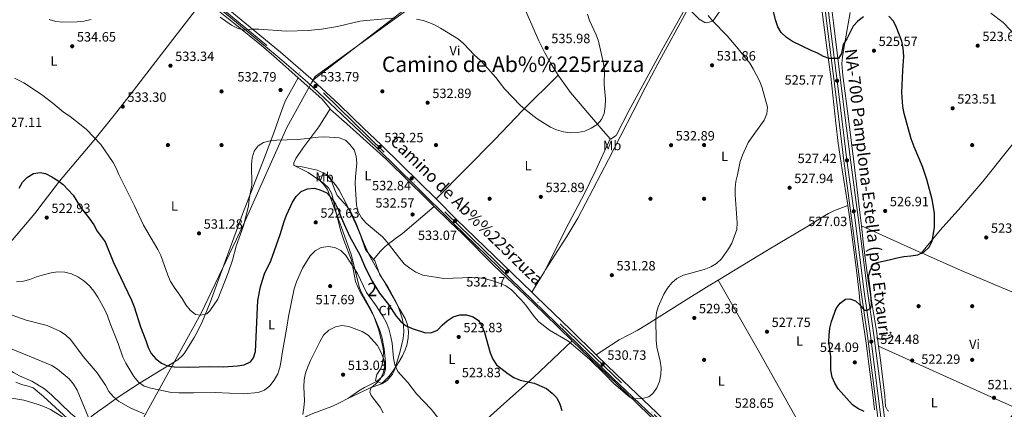
# Model space of a CAD drawing. Extents: x 580239 to 587117, y 729104 to 733815.
# Drawn here: x 581229 to 581964, y 729623 to 729913 of the extents above; entities that cross this region are included whole.
import ezdxf
from ezdxf.enums import TextEntityAlignment as Align

# ---------------------------------------------------------------- set-up
doc = ezdxf.new("R2010")
doc.units = 0
doc.header["$MEASUREMENT"] = 0
doc.linetypes.add('DGN Style 3', pattern=[110.760216, 79.11444, -31.645776])
doc.linetypes.add('DGN Style 4', pattern=[126.66221844, 63.291552, -31.645776, 0.07911444000000001, -31.645776])
for name, color, linetype in [('Nivel 1', 7, 'Continuous'), ('Nivel 17', 7, 'Continuous'), ('Nivel 21', 7, 'Continuous'), ('Nivel 23', 7, 'Continuous'), ('Nivel 35', 7, 'Continuous'), ('Nivel 36', 7, 'Continuous'), ('Nivel 37', 7, 'Continuous'), ('Nivel 4', 7, 'Continuous'), ('Nivel 41', 7, 'Continuous'), ('Nivel 44', 7, 'Continuous'), ('Nivel 45', 7, 'Continuous'), ('Nivel 48', 7, 'Continuous'), ('Nivel 5', 7, 'Continuous'), ('Nivel 54', 7, 'Continuous'), ('Nivel 57', 7, 'Continuous'), ('Nivel 7', 7, 'Continuous')]:
    doc.layers.add(name, color=color, linetype=linetype)
doc.styles.add('Style-arial', font='arial.shx', dxfattribs={"bigfont": 'arialbig.shx'})
doc.styles.add('Style-ariali', font='ariali.shx', dxfattribs={"bigfont": 'arialibig.shx'})
doc.styles.add('Style-arialn', font='arialn.shx', dxfattribs={"bigfont": 'arialnbig.shx'})
doc.styles.add('Style-times', font='times.shx', dxfattribs={"bigfont": 'timesbig.shx'})

# ---------------------------------------------------------------- blocks, each defined once
blk = doc.blocks.new('5PATER')
at = {"layer": 'Nivel 7', "linetype": 'Continuous', "lineweight": 0}
h = blk.add_hatch(color=53, dxfattribs=at)
edge = h.paths.add_edge_path()
edge.add_ellipse((1.001171767711639e-08, 1.001171767711639e-08), major_axis=(-1.095731442945027, -1.110710700472634), ratio=0.9994222409660316, start_angle=0, end_angle=360)
blk = doc.blocks.new('5PERFI')
at = {"layer": 'Nivel 17', "linetype": 'Continuous', "lineweight": 0}
h = blk.add_hatch(color=7, dxfattribs=at)
edge = h.paths.add_edge_path()
edge.add_arc((1.001171767711639e-08, 1.001171767711639e-08), 1.55999999938624, 315.0000000018422, 675.0000000018422)
blk = doc.blocks.new('5PATER_1')
at = {"layer": 'Nivel 7', "linetype": 'Continuous', "lineweight": 0}
h = blk.add_hatch(color=7, dxfattribs=at)
edge = h.paths.add_edge_path()
edge.add_ellipse((1.001171767711639e-08, 1.001171767711639e-08), major_axis=(-1.095731442372465, -1.110710699892244), ratio=0.9994222409660318, start_angle=0, end_angle=360)

msp = doc.modelspace()

# ---------------------------------------------------------------- linework, layer by layer
at = {"layer": 'Nivel 1', "color": 7, "linetype": 'Continuous', "lineweight": 0}
msp.add_polyline3d([(581114.76, 729313.736, 529.324), (581193.7450000001, 729426.254, 521.4300000000001), (581222.8589999999, 729464.0900000001, 514.934), (581263.46, 729516.193, 504.64), (581285.7280000001, 729559.2949999999, 502.069), (581287.837, 729561.5090000001, 502.31), (581302.202, 729583.3389999999, 506.947), (581316.274, 729606.9369999999, 512.505), (581364.71, 729694.77, 530.104), (581396.365, 729760.9610000001, 530.018), (581428.6510000001, 729833.004, 530.5), (581447.0719999999, 729866.4880000001, 533.982), (581449.7609999999, 729871.128, 534.073), (581565.935, 729955.3659999999, 537.458), (581579.6440000001, 729966.777, 537.155), (581596.6300000001, 730001.997, 536.433), (581610.304, 730032.0519999999, 535.847), (581625.8859999999, 730061.9070000001, 535.017), (581632.287, 730087.9569999999, 531.806), (581639.3759999999, 730111.6170000001, 527.361), (581646.399, 730143.8999999999, 522.0790000000001), (581654.1270000001, 730178.7390000001, 520.037)], dxfattribs=at)
at = {"layer": 'Nivel 21', "color": 7, "linetype": 'Continuous', "lineweight": 13, "extrusion": (0.613447715825262, 0.6217551463679059, 0.486931656306912), "elevation": 810748.3520008016, "flags": 128}
msp.add_lwpolyline([(98582.92633146537, -451371.5867016031), (98561.3246778252, -451371.513428116), (98483.26265325537, -451372.9983611288)], dxfattribs=at)
at = {"layer": 'Nivel 21', "color": 7, "linetype": 'Continuous', "lineweight": 13, "extrusion": (0.6733850283198283, 0.6889919913300648, 0.2680347729637632), "elevation": 894555.6010386032, "flags": 128}
msp.add_lwpolyline([(94093.33236192778, -248326.6973949156), (94088.64580605162, -248326.7774682092), (94052.91218271985, -248327.3918038681), (94026.42698314431, -248327.6845143683)], dxfattribs=at)
at = {"layer": 'Nivel 21', "color": 7, "linetype": 'DGN Style 3', "lineweight": 0, "extrusion": (-0.5333388624967544, 0.46560179844113, 0.7062326975148158), "elevation": 29692.44503463188, "flags": 128}
msp.add_lwpolyline([(-932322.5544774979, -28881.0372352351), (-932351.7427505096, -28882.84095905011), (-932377.921083692, -28883.69832816184)], dxfattribs=at)
at = {"layer": 'Nivel 21', "color": 7, "linetype": 'Continuous', "lineweight": 13}
for points in [[(581886.3800000001, 729527.1300000001, 524.468), (581881.821, 729561.2339999999, 525.227), (581877.3289999999, 729595.933, 525.303), (581866.706, 729678.453, 524.4350000000001), (581862.027, 729711.1229999999, 525.105), (581854.9269999999, 729766.1100000001, 526.982), (581849.1610000001, 729809.0090000001, 527.421), (581843.307, 729856.2050000001, 526.383), (581836.4950000001, 729911.209, 523.582), (581831.3219999999, 729953.0959999999, 522.135), (581828.842, 729965.625, 521.557), (581826.6799999999, 729970.861, 521.548), (581822.3289999999, 729979.446, 521.2570000000001), (581819.1799999999, 729984.1329999999, 520.988), (581799.49, 730005.5, 519.105), (581793.997, 730012.7679999999, 518.948), (581791.862, 730016.6030000001, 518.542), (581789.6910000001, 730021.9909999999, 518.106), (581788.3489999999, 730026.341, 517.9060000000001), (581787.4739999999, 730030.69, 517.693), (581786.7990000001, 730039.935, 517.222), (581786.976, 730047.743, 516.813)], [(581267.125, 730012.335, 537.718), (581285.5079999999, 729997.5249999999, 537.443), (581338.7420000001, 729953.997, 536.766), (581379.631, 729920.685, 535.73), (581421.4610000001, 729886.217, 535.027), (581444.145, 729866.7760000001, 534.099), (581465.267, 729847.0900000001, 532.673), (581483.388, 729829.9199999999, 532.181), (581496.598, 729817.2039999999, 532.253), (581525.1470000001, 729789.236, 532.956), (581552.72, 729761.939, 533.07), (581637.8459999999, 729679.496, 531.104), (581671.9299999999, 729646.3829999999, 530.599), (581702.0689999999, 729617.764, 529.378), (581716.986, 729602.923, 528.5260000000001), (581729.564, 729590.4110000001, 527.809), (581743.8929999999, 729576.288, 527.339), (581758.0320000001, 729562.354, 526.876), (581771.217, 729548.9890000001, 525.982), (581771.7579999999, 729548.2679999999, 525.9350000000001), (581775.547, 729543.2350000001, 525.612), (581792.773, 729514.7150000001, 524.174), (581817.3559999999, 729471.754, 522.363)], [(581334.6939999999, 729962.267, 536.848), (581341.1710000001, 729956.9720000001, 536.766), (581382.065, 729923.656, 535.73), (581423.932, 729889.1570000001, 535.027), (581446.7050000001, 729869.6400000001, 534.099), (581448.054, 729868.382, 534.008)], [(581826.4780000001, 729952.3189999999, 522.135), (581831.6300000001, 729910.608, 523.582), (581838.442, 729855.602, 526.383), (581844.2990000001, 729808.381, 527.421), (581850.0660000001, 729765.47, 526.982), (581857.169, 729710.462, 525.105), (581861.848, 729677.7930000001, 524.4350000000001), (581872.467, 729595.3060000001, 525.303), (581876.96, 729560.595, 525.227), (581882.6499999999, 729518.0390000001, 524.28)], [(581448.054, 729868.382, 534.008), (581467.8970000001, 729849.889, 532.673), (581486.041, 729832.6980000001, 532.181), (581499.274, 729819.959, 532.253), (581527.842, 729791.9720000001, 532.956), (581540.0549999999, 729779.8800000001, 533.006)], [(581659.5160000001, 729663.797, 530.822), (581660.0560000001, 729663.273, 530.814), (581674.591, 729649.1529999999, 530.599), (581704.746, 729620.5179999999, 529.378), (581732.2660000001, 729593.1400000001, 527.809), (581760.747, 729565.071, 526.876), (581762.1200000001, 729563.679, 526.784)]]:
    msp.add_polyline3d(points, dxfattribs=at)
at = {"layer": 'Nivel 23', "color": 7, "linetype": 'DGN Style 4', "lineweight": 0}
for points in [[(581213.943, 730058.3400000001, 538.764), (581294.9040000001, 729992.6259999999, 537.34), (581365.014, 729934.591, 536.125), (581456, 729858.9450000001, 533.407), (581547.9450000001, 729768.962, 533.045), (581632.656, 729686.8030000001, 531.25), (581702.77, 729619.361, 529.396), (581764.53, 729558.0660000001, 526.513), (581774.787, 729547.1370000001, 525.792), (581808.185, 729492.507, 523.187), (581828.9310000001, 729455.815, 521.3820000000001), (581850.777, 729420.629, 519.76), (581869.4140000001, 729389.0700000001, 518.811), (581888.746, 729349.9199999999, 518.326), (581899.585, 729328.932, 517.8770000000001), (581904.737, 729323.578, 517.99), (581910.0630000001, 729319.9040000001, 518.121)], [(581828.7490000001, 729952.683, 522.135), (581833.9110000001, 729910.8900000001, 523.582), (581840.723, 729855.8840000001, 526.383), (581846.5789999999, 729808.675, 527.421), (581852.345, 729765.77, 526.982), (581859.4469999999, 729710.7720000001, 525.105), (581864.1259999999, 729678.102, 524.4350000000001), (581874.747, 729595.6000000001, 525.303), (581879.2390000001, 729560.8940000001, 525.227), (581888.692, 729490.199, 523.655), (581892.048, 729461.1969999999, 522.714), (581901.0449999999, 729392.5630000001, 520.0310000000001), (581906.3489999999, 729348.5360000001, 518.5070000000001), (581910.0630000001, 729319.9040000001, 518.121)]]:
    msp.add_polyline3d(points, dxfattribs=at)
at = {"layer": 'Nivel 35', "color": 92, "linetype": 'DGN Style 3', "lineweight": 0}
msp.add_polyline3d([(581476.2930000001, 729770.6740000001, 534.597), (581480.449, 729761.6100000001, 534.773), (581485.8910000001, 729747.574, 534.69), (581489.9639999999, 729738.4369999999, 534.524), (581512.855, 729697.9809999999, 533.55), (581516.926, 729690.7050000001, 533.183), (581518.774, 729686.0970000001, 532.59), (581519.538, 729681.1410000001, 531.521), (581519.3430000001, 729676.0490000001, 530.256), (581518.3119999999, 729671.033, 529.074), (581517.1059999999, 729667.548, 528.427), (581515.0249999999, 729663.051, 527.944), (581512.5970000001, 729658.7690000001, 527.688), (581507.9450000001, 729651.855, 526.884), (581504.783, 729647.7069999999, 525.76), (581501.452, 729644.1410000001, 524.427), (581499.307, 729642.4639999999, 523.671), (581494.898, 729644.6359999999, 522.9), (581495.764, 729649.0090000001, 523.552), (581498.909, 729653.5419999999, 524.523), (581499.9110000001, 729656.2309999999, 524.956), (581500.5660000001, 729661.202, 525.574), (581500.808, 729666.175, 526.149), (581500.5800000001, 729668.4299999999, 526.37), (581499.6529999999, 729673.288, 526.766), (581497.1240000001, 729682.925, 527.431), (581493.6880000001, 729692.4839999999, 528.17), (581491.5360000001, 729697.031, 528.629), (581484.381, 729710.1159999999, 530.1320000000001), (581482.9909999999, 729713.632, 530.4830000000001), (581481.571, 729718.408, 530.893), (581476.8470000001, 729737.811, 532.14), (581469.2479999999, 729759.2679999999, 532.727), (581464.878, 729771.375, 532.412), (581459.1300000001, 729786.8400000001, 530.612), (581455.8049999999, 729791.094, 530.3770000000001), (581452.2050000001, 729794.7479999999, 530.316), (581451.683, 729795.952, 530.355), (581456.2150000001, 729797.75, 530.585), (581460.6969999999, 729796.328, 530.869), (581462.6100000001, 729792.0050000001, 531.303), (581464.2039999999, 729787.0530000001, 531.788), (581466.283, 729782.433, 532.309), (581473.584, 729774.4380000001, 534.115), (581476.2930000001, 729770.6740000001, 534.597)], dxfattribs=at)
at = {"layer": 'Nivel 36', "color": 92, "linetype": 'Continuous', "lineweight": 0, "extrusion": (0.06538001769061541, 0.07587960045855452, 0.9949712254738953), "elevation": 93939.351329405, "flags": 128}
msp.add_lwpolyline([(35548.76114565076, -927911.2971777814), (35504.15313703218, -927924.5158728785), (35501.69899005746, -927925.2746499383)], dxfattribs=at)
at = {"layer": 'Nivel 36', "color": 92, "linetype": 'Continuous', "lineweight": 0, "extrusion": (-0.08675869225477258, 0.05122854244480113, 0.9949113356260562), "elevation": -12548.82670671015, "flags": 128}
msp.add_lwpolyline([(-924087.0848839299, 129192.6950792485), (-924085.917640042, 129192.6454535876), (-924067.7763247951, 129192.4866514736)], dxfattribs=at)
at = {"layer": 'Nivel 36', "color": 92, "linetype": 'Continuous', "lineweight": 0, "extrusion": (0.6705516732113485, 0.3654928221318953, 0.645581482481897), "elevation": 657142.8913657588, "flags": 128}
msp.add_lwpolyline([(362304.6019534618, -554817.926208335), (362244.627904313, -554819.7083418064), (362162.6574684295, -554821.5219015845)], dxfattribs=at)
at = {"layer": 'Nivel 36', "color": 92, "linetype": 'Continuous', "lineweight": 0, "extrusion": (-0.226334714020386, -0.5428174223809045, 0.8087779937591407), "elevation": -527352.1567227623, "flags": 128}
msp.add_lwpolyline([(256355.8249937741, 726103.2232659531), (256330.8308794913, 726103.7792805391), (256241.9946673444, 726107.0660578934)], dxfattribs=at)
at = {"layer": 'Nivel 36', "color": 92, "linetype": 'Continuous', "lineweight": 0}
for points in [[(581799.0419999999, 729990.467, 522.096), (581804.2080000001, 729987.9580000001, 522.681), (581807.8740000001, 729984.773, 522.8770000000001), (581819.4369999999, 729968.2390000001, 522.485), (581821.1140000001, 729963.2320000001, 522.485), (581822.6699999999, 729954.767, 522.485), (581824.1259999999, 729949.979, 522.653), (581831.4639999999, 729892.5009999999, 524.5360000000001), (581834.6599999999, 729871.1769999999, 525.48), (581838.2069999999, 729836.4070000001, 527.782), (581839.9909999999, 729821.534, 528.172), (581843.0449999999, 729801.655, 527.822), (581847.1510000001, 729775.1340000001, 526.932), (581847.1740000001, 729774.9839999999, 526.927)], [(581902.105, 729739.6470000001, 524.868), (581916.227, 729756.51, 524.186), (581931.5490000001, 729773.842, 523.885), (581947.837, 729792.808, 523.943), (581984.2779999999, 729838.432, 523.089), (581996.848, 729853.3260000001, 521.288), (582016.175, 729877.148, 516.912), (582042.75, 729909.902, 512.15), (582073.2069999999, 729946.145, 508.804), (582098.787, 729979.868, 507.131), (582101.203, 729982.8459999999, 507.517), (582104.1030000001, 729986.321, 507.388)], [(581728.0279999999, 729921.807, 530.001), (581730.8999999999, 729919.219, 530.07), (581736.2239999999, 729913.9439999999, 530.855), (581740.615, 729911.412, 530.622), (581741.842, 729911.038, 530.462), (581746.496, 729912.4099999999, 529.678), (581755.1170000001, 729924.854, 528.1320000000001), (581768.4739999999, 729945.6240000001, 525.921), (581788.5560000001, 729975.085, 523.408)], [(581448.054, 729868.382, 534.008), (581510.601, 729916.2820000001, 535.6850000000001), (581543.878, 729943.047, 536.753), (581552.091, 729949.2779999999, 537.364), (581568.324, 729959.378, 537.538), (581574.0390000001, 729963.5430000001, 537.146), (581584.875, 729967.3319999999, 537.146), (581589.4550000001, 729965.756, 537.146), (581592.774, 729961.0730000001, 537.146), (581594.213, 729956.2660000001, 537.146), (581595.6429999999, 729946.6869999999, 537.146), (581596.429, 729944.453, 537.146), (581616.757, 729897.6669999999, 536.4540000000001), (581621.2490000001, 729888.7039999999, 536.23), (581626.1780000001, 729879.963, 535.99), (581631.129, 729872.104, 535.759)], [(581170.0860000001, 729690.3330000001, 511.527), (581181.4720000001, 729702.5660000001, 513.25), (581192.192, 729713.3389999999, 516.925), (581195.3910000001, 729717.06, 518.114), (581204.145, 729728.656, 521.771), (581210.0390000001, 729735.233, 522.991), (581213.5590000001, 729738.784, 523.229), (581224.074, 729749.5179999999, 523.218), (581231.101, 729757.5419999999, 523.258), (581240.689, 729769.0930000001, 523.345), (581246.967, 729777.283, 523.665), (581259.0419999999, 729793.176, 525.023), (581284.669, 729823.5120000001, 529.814), (581300.862, 729843.567, 532.344), (581310.1510000001, 729855.297, 533.4), (581319.3389999999, 729867.1429999999, 533.83), (581337.665, 729890.8940000001, 533.6560000000001), (581366.4310000001, 729928.388, 535.254)], [(581437.1510000001, 729870.146, 533.4350000000001), (581430.2420000001, 729876.358, 533.553), (581418.952, 729886.3400000001, 534.291), (581409.861, 729894.1810000001, 534.366), (581390.2509999999, 729910.085, 534.52), (581375.277, 729921.9750000001, 535.098), (581366.4310000001, 729928.388, 535.254)], [(581728.0279999999, 729921.807, 530.001), (581705.396, 729880.483, 533.376), (581696.1359999999, 729862.7679999999, 534.076), (581687.044, 729844.939, 534.212), (581668.7010000001, 729809.345, 533.645), (581645.8090000001, 729765.6529999999, 532.354), (581637.6869999999, 729751.8729999999, 531.9), (581621.479, 729726.8929999999, 531.753)], [(581669.8640000001, 729824.754, 534.784), (581670.139, 729824.443, 534.792), (581674.3219999999, 729827.1329999999, 534.4350000000001), (581674.712, 729827.774, 534.399), (581683.872, 729845.5449999999, 533.712), (581692.753, 729861.865, 532.643), (581709.561, 729892.5730000001, 532.388), (581726.5930000001, 729923.102, 529.967)], [(581849.023, 729918.729, 524.153), (581844.612, 729893.4890000001, 524.374), (581843.2949999999, 729885.808, 524.684), (581842.8300000001, 729880.8330000001, 524.937), (581843.3870000001, 729871.825, 525.39), (581847.675, 729839.6140000001, 526.162), (581852.044, 729805.442, 527.447), (581856.557, 729767.842, 526.419), (581857.3740000001, 729759.831, 526.268)], [(581437.1510000001, 729870.146, 533.4350000000001), (581427.584, 729852.645, 532.169), (581423.8829999999, 729843.4070000001, 531.202), (581419.1059999999, 729829.1799999999, 529.971), (581412.031, 729810.6799999999, 529.802), (581395.743, 729768.4280000001, 530.173), (581371.631, 729702.679, 530.696), (581365.898, 729688.8200000001, 530.303), (581362.098, 729681.017, 529.707), (581359.571, 729676.727, 529.216), (581352.3, 729665.023, 527.748), (581351.0549999999, 729663.3800000001, 527.522), (581347.396, 729660.01, 526.8290000000001), (581335.94, 729652.9990000001, 524.143), (581319.298, 729642.895, 519.566), (581302.9539999999, 729632.121, 515.6800000000001), (581291.348, 729624.0830000001, 512.997), (581287.3570000001, 729621.284, 511.768), (581283.592, 729618.1780000001, 510.732), (581277.3659999999, 729611.973, 509.891)], [(581461.038, 729846.946, 531.908), (581455.155, 729854.145, 532.335), (581441.3970000001, 729866.331, 533.363), (581437.1510000001, 729870.146, 533.4350000000001)], [(581540.0549999999, 729779.8800000001, 533.006), (581583.834, 729824.22, 533.295), (581604.6359999999, 729845.788, 534.861), (581631.129, 729872.104, 535.759)], [(581631.129, 729872.104, 535.759), (581631.53, 729871.469, 535.741), (581640.3189999999, 729859.2550000001, 535.367), (581663.1340000001, 729832.396, 534.596), (581669.8640000001, 729824.754, 534.784)], [(581434.2479999999, 729804.794, 528.427), (581433.8659999999, 729804.9199999999, 528.403), (581434.03, 729806.8900000001, 528.403), (581435.3670000001, 729810.135, 529.046), (581440.6939999999, 729817.719, 529.367), (581452.672, 729833.696, 530.671), (581461.038, 729846.946, 531.908)], [(581538.672, 729774.378, 533.004), (581531.051, 729781.939, 533.107), (581520.311, 729792.4099999999, 532.8530000000001), (581503.1140000001, 729809.1869999999, 531.6800000000001), (581480.6140000001, 729829.283, 530.417), (581473.5889999999, 729835.774, 530.792), (581461.361, 729846.5519999999, 531.885), (581461.038, 729846.946, 531.908)], [(581669.8640000001, 729824.754, 534.784), (581659.3430000001, 729801.4070000001, 533.451), (581650.7579999999, 729783.9110000001, 533.607), (581639.142, 729761.81, 532.285), (581621.479, 729726.8929999999, 531.753)], [(581434.2479999999, 729804.794, 528.427), (581444.5260000001, 729799.578, 526.755), (581448.7309999999, 729796.939, 526.264), (581456.108, 729791.567, 525.824), (581459.723, 729788.1880000001, 525.599), (581462.2110000001, 729783.807, 525.348), (581465.358, 729770.756, 524.699), (581468.747, 729756.7250000001, 522.985), (581471.166, 729749.159, 522.192), (581476.943, 729734.186, 520.2), (581480.057, 729718.3659999999, 518.593), (581483.3330000001, 729710.405, 517.822), (581491.0020000001, 729697.5220000001, 517.534), (581494.264, 729691.0490000001, 517.087), (581498.165, 729681.8400000001, 516.24), (581499.669, 729677.0889999999, 515.841), (581501.3400000001, 729668.149, 515.313), (581502.2069999999, 729657.9450000001, 515.058), (581502.4110000001, 729653.0460000001, 515.058), (581501.115, 729648.8200000001, 514.609), (581497.6229999999, 729645.24, 513.984), (581495.675, 729643.9310000001, 513.7090000000001), (581486.7050000001, 729639.4240000001, 512.996), (581482.3470000001, 729637.031, 512.952), (581474.692, 729631.3300000001, 513.279)], [(581493.3729999999, 729734.872, 527.293), (581487.841, 729741.5, 527.994), (581487.2590000001, 729742.611, 528.082), (581483.979, 729752.048, 528.677), (581480.256, 729761.212, 528.789), (581473.55, 729775.5700000001, 528.789), (581467.726, 729786.507, 528.775), (581465.1399999999, 729790.5190000001, 528.724), (581461.811, 729794.2390000001, 528.5600000000001), (581457.696, 729798.2479999999, 528.277), (581455.933, 729799.46, 528.21), (581451.2590000001, 729801.29, 528.319), (581440.0519999999, 729803.7050000001, 528.8530000000001), (581435.8570000001, 729804.267, 528.532), (581434.2479999999, 729804.794, 528.427)], [(581493.3729999999, 729734.872, 527.293), (581498.5160000001, 729740.9750000001, 528.706), (581501.9720000001, 729744.4369999999, 529.665), (581509.8910000001, 729750.3530000001, 531.533), (581514.8970000001, 729754.173, 532.113), (581538.672, 729774.378, 533.004)], [(581641.6950000001, 729674.075, 530.12), (581621.087, 729693.96, 530.278), (581606.7139999999, 729707.8659999999, 530.067), (581583.01, 729730.5630000001, 531.784), (581559.9380000001, 729753.6810000001, 532.952), (581550.2420000001, 729762.902, 532.849), (581538.672, 729774.378, 533.004)], [(581847.1740000001, 729774.9839999999, 526.926), (581837.318, 729771.2350000001, 527.122), (581832.79, 729769.155, 527.076), (581828.48, 729766.6229999999, 526.856), (581817.967, 729759.828, 526.533), (581787.4210000001, 729741.842, 528.287), (581750.5320000001, 729719.3800000001, 529.605)], [(581847.1740000001, 729774.9839999999, 526.927), (581848.483, 729766.534, 526.644), (581853.658, 729726.8900000001, 525.304), (581855.649, 729709.9750000001, 524.838), (581856.0819999999, 729704.3, 524.838), (581860.949, 729672.3090000001, 524.446), (581861.578, 729666.6429999999, 523.465), (581862.8500000001, 729656.747, 523.494), (581866.135, 729631.9550000001, 524.448), (581867.196, 729622.78, 524.383)], [(581857.3740000001, 729759.831, 526.268), (581858.5860000001, 729747.9480000001, 526.045), (581859.804, 729737.642, 525.5600000000001), (581862.648, 729717.487, 524.443), (581868.5109999999, 729681.6510000001, 523.016), (581870.095, 729670.2320000001, 522.961)], [(581902.105, 729739.6470000001, 524.868), (581931.8019999999, 729726.6429999999, 523.918), (581985.5460000001, 729703.8970000001, 523.047), (582004.797, 729696.048, 522.211), (582026.5320000001, 729686.994, 522.403)], [(581474.692, 729631.3300000001, 513.279), (581476.8470000001, 729632.4099999999, 513.44), (581490.834, 729639.209, 514.971), (581499.55, 729642.0260000001, 515.9350000000001), (581503.6370000001, 729644.5260000001, 517.367), (581507.5160000001, 729649.315, 518.956), (581508.94, 729652.233, 519.727), (581513.1329999999, 729665.4539999999, 522.472), (581515.5630000001, 729675.8200000001, 524.097), (581516.057, 729680.754, 524.744), (581515.7620000001, 729685.77, 525.287), (581514.685, 729690.997, 525.7040000000001), (581511.416, 729700.4510000001, 526.068), (581508.9180000001, 729705.7250000001, 526.282), (581504.014, 729714.415, 526.961), (581498.122, 729723.4269999999, 526.924), (581494.25, 729733.8230000001, 527.182), (581493.3729999999, 729734.872, 527.293)], [(581750.5320000001, 729719.3800000001, 529.605), (581741.855, 729714.0959999999, 529.916), (581726.736, 729704.788, 530.051), (581697.122, 729686.1410000001, 529.226), (581689.9709999999, 729681.898, 529.46), (581676.72, 729674.889, 530.294), (581659.5160000001, 729663.797, 530.822)], [(581170.0860000001, 729690.3330000001, 511.527), (581175.065, 729686.804, 511.326), (581207.6140000001, 729662.0490000001, 509.777), (581219.943, 729653.551, 508.802), (581224.825, 729650.459, 508.543), (581229.2550000001, 729648.1680000001, 508.454), (581238.4450000001, 729644.176, 508.58), (581247.848, 729638.45, 508.93), (581253.436, 729633.6969999999, 509.106), (581267.3060000001, 729620.331, 509.507), (581276.706, 729612.625, 509.893), (581277.3659999999, 729611.973, 509.891)], [(581641.6950000001, 729674.075, 530.12), (581612.6570000001, 729646.788, 526.111), (581590.6429999999, 729627.2860000001, 523.95), (581568.3899999999, 729607.2550000001, 522.1560000000001), (581545.2050000001, 729587.112, 517.6510000000001), (581526.2550000001, 729571.2620000001, 513.921), (581513.4780000001, 729559.382, 511.558), (581507.003, 729553.311, 511.031), (581497.4199999999, 729544.3859999999, 511.224), (581493.2720000001, 729541.631, 511.468), (581491.7039999999, 729540.2209999999, 511.481)], [(581716.196, 729602.2609999999, 528.6), (581682.185, 729635.162, 530.085), (581668.896, 729647.858, 530.343), (581654.4909999999, 729661.729, 530.023), (581641.6950000001, 729674.075, 530.12)], [(581870.095, 729670.2320000001, 522.961), (581871.26, 729661.841, 522.922), (581874.933, 729633.158, 523.27), (581875.2590000001, 729625.3189999999, 523.398), (581876.862, 729622.196, 523.398), (581877.798, 729621.6429999999, 523.4)], [(581226.6510000001, 729643.342, 506.09), (581230.7590000001, 729641.6540000001, 505.989), (581235.682, 729640.5109999999, 505.805), (581239.4550000001, 729639.0719999999, 505.668), (581247.142, 729632.675, 505.563), (581265.186, 729616.3430000001, 505.025), (581282.422, 729598.2409999999, 505.476), (581292.3570000001, 729588.521, 505.346), (581296.206, 729585.3289999999, 505.26), (581304.3189999999, 729579.521, 505.085), (581314.5430000001, 729572.798, 504.882), (581318.906, 729570.3640000001, 504.815), (581322.875, 729568.6910000001, 504.768), (581327.771, 729567.69, 504.848), (581335.47, 729566.763, 505.089), (581340.3319999999, 729565.6070000001, 505.1), (581344.9110000001, 729563.966, 504.961), (581351.463, 729559.8230000001, 504.447), (581355.2390000001, 729556.5, 504.165), (581358.057, 729554.699, 503.997), (581362.915, 729553.5020000001, 503.835), (581372.236, 729551.9990000001, 503.907)], [(581422.76, 729553.432, 508.223), (581424.5819999999, 729572.176, 510.756), (581425.78, 729586.929, 512.207), (581426.7890000001, 729591.756, 512.85), (581429.658, 729599.851, 514.0070000000001), (581431.5009999999, 729604.463, 514.395), (581433.25, 729607.8530000001, 514.392), (581436.162, 729612.05, 514.144), (581439.7350000001, 729615.5959999999, 513.863), (581443.6200000001, 729618.1000000001, 513.621), (581448.2339999999, 729620.125, 513.366), (581462.274, 729625.2849999999, 512.741), (581467.915, 729627.935, 512.7760000000001), (581474.692, 729631.3300000001, 513.279)]]:
    msp.add_polyline3d(points, dxfattribs=at)
at = {"layer": 'Nivel 4', "color": 30, "linetype": 'Continuous', "lineweight": 30, "elevation": 525, "flags": 128}
for points in [[(581858.899, 729915.5719999999), (581854.642, 729912.327), (581851.1810000001, 729908.699), (581846.4450000001, 729899.1270000001), (581843.8300000001, 729894.855), (581842.6300000001, 729888.2450000001), (581840.226, 729884.6140000001), (581833.1980000001, 729884.4739999999), (581828.9680000001, 729886.0419999999), (581824.6130000001, 729888.4990000001), (581819.929, 729890.378), (581806.0320000001, 729897.1259999999), (581801.4539999999, 729900.1229999999), (581797.6070000001, 729903.915), (581794.9709999999, 729908.1699999999), (581793.3189999999, 729913.308), (581785.743, 729944.5490000001)], [(581859.5249999999, 729621.496), (581854.7930000001, 729623.7490000001), (581850.6810000001, 729626.601), (581840.0120000001, 729638.2820000001), (581837.54, 729642.628), (581835.558, 729647.2209999999), (581834.53, 729652.219), (581834.4410000001, 729662.5249999999), (581833.065, 729673.4569999999), (581833.2339999999, 729678.4539999999), (581833.909, 729683.531), (581834.9610000001, 729688.5549999999), (581838.541, 729698.2139999999), (581841.4169999999, 729702.3030000001), (581845.4140000001, 729705.3260000001), (581848.6680000001, 729705.5660000001), (581852.869, 729704.0290000001), (581856.236, 729700.9809999999), (581859.328, 729696.973), (581861.5700000001, 729696.909), (581864.294, 729698.577), (581864.8, 729700.969), (581864.5390000001, 729705.9639999999), (581864.173, 729710.9550000001), (581862.7069999999, 729722.065), (581863.838, 729726.5390000001), (581866.1030000001, 729730.987), (581869.0149999999, 729732.551), (581879.0970000001, 729734.658), (581884.044, 729736.0760000001), (581888.952, 729737.0290000001), (581894.3160000001, 729737.4269999999), (581899.497, 729738.301), (581904.2509999999, 729740.5549999999), (581907.9890000001, 729743.865), (581910.064, 729748.3589999999), (581911.7990000001, 729758.575), (581911.9720000001, 729763.5719999999), (581911.774, 729769.271), (581910.175, 729779.5179999999), (581906.2990000001, 729794.416), (581902.844, 729803.9639999999), (581896.7380000001, 729818.6159999999), (581894.5530000001, 729824.6200000001), (581889.3859999999, 729843.638), (581888.3319999999, 729848.706), (581887.554, 729859.263), (581888.1880000001, 729875.709), (581888.952, 729885.9099999999), (581888.524, 729892.135), (581887.561, 729897.5220000001), (581883.4990000001, 729907.7339999999), (581881.3030000001, 729912.385), (581877.881, 729916.0889999999)], [(581229.068, 729787.94), (581231.567, 729792.4439999999), (581235.2320000001, 729796.1810000001), (581239.811, 729798.848), (581244.7280000001, 729799.712), (581248.774, 729798.7209999999), (581253.298, 729796.381), (581257.9950000001, 729793.6780000001), (581261.943, 729790.605), (581269.3119999999, 729782.6100000001), (581274.8160000001, 729773.6950000001), (581281.855, 729764.8740000001), (581284.6640000001, 729760.696), (581287.3119999999, 729755.959), (581293.2520000001, 729747.8090000001), (581299.3770000001, 729732.6440000001), (581312.753, 729704.4029999999), (581314.781, 729699.3770000001), (581319.625, 729684.6540000001), (581323.622, 729674.3729999999), (581325.2080000001, 729669.1950000001), (581327.415, 729664.709), (581330.882, 729660.764), (581335.227, 729657.6510000001), (581339.7749999999, 729655.5719999999), (581344.99, 729654.8500000001), (581355.365, 729654.648), (581371.1980000001, 729654.9880000001), (581381.558, 729654.841), (581391.933, 729655.6159999999), (581396.871, 729656.3900000001), (581401.666, 729658.5249999999), (581403.784, 729661.432), (581405.342, 729666.185), (581407.1869999999, 729704.31), (581409.1170000001, 729714.355), (581410.4550000001, 729719.4639999999), (581412.1170000001, 729724.179), (581416.838, 729733.827), (581423.852, 729753.274), (581426.683, 729763.1140000001), (581428.3770000001, 729767.817), (581432.9569999999, 729777.551), (581435.7590000001, 729781.7509999999), (581439.4539999999, 729785.4099999999), (581444.2390000001, 729787.533), (581449.253, 729787.979), (581454.1340000001, 729786.5490000001), (581458.6070000001, 729784.3260000001), (581462.3770000001, 729780.3319999999), (581464.9920000001, 729776.0700000001), (581467.2239999999, 729771.494), (581469.2150000001, 729766.1000000001), (581475.4480000001, 729752.2339999999), (581483.1669999999, 729738.2650000001), (581487.4469999999, 729728.2080000001), (581492.304, 729718.504), (581497.844, 729709.635), (581504.486, 729701.227), (581510.217, 729692.666), (581513.513, 729688.825), (581517.2609999999, 729685.5150000001), (581522.146, 729683.433)], [(581522.146, 729683.433), (581532.0819999999, 729680.1140000001), (581536.845, 729680.26), (581541.138, 729682.2039999999), (581544.5220000001, 729685.7180000001), (581548.27, 729689.0260000001), (581552.9299999999, 729691.97), (581557.737, 729693.567), (581562.7379999999, 729693.592), (581567.6529999999, 729692.084), (581571.75, 729689.217), (581574.075, 729685.29), (581576.067, 729680.4990000001), (581580.4469999999, 729665.189), (581582.4110000001, 729660.423), (581585.2239999999, 729656.284), (581593.8470000001, 729649.6499999999), (581598.1259999999, 729646.851), (581602.756, 729644.96), (581613.267, 729642.6599999999), (581622.5249999999, 729638.6200000001), (581626.6699999999, 729635.2620000001), (581630.1359999999, 729631.659), (581632.284, 729627.084), (581633.919, 729622.193)]]:
    msp.add_lwpolyline(points, dxfattribs=at)
at = {"layer": 'Nivel 5', "color": 30, "linetype": 'Continuous', "lineweight": 0, "flags": 128}
for points, elevation in [([(581251.53, 729913.541), (581256.321, 729912.111), (581261.692, 729911.527), (581272.216, 729911.8330000001), (581277.26, 729912.3119999999), (581282.75, 729913.591)], 535), ([(581379.111, 729915.304), (581387.3470000001, 729909.469), (581392.3030000001, 729906.9610000001), (581397.1669999999, 729905.7450000001), (581402.595, 729906.271), (581407.8729999999, 729906.3840000001), (581428.4850000001, 729904.912), (581444.6000000001, 729905.453), (581454.689, 729906.426), (581466.48, 729908.341), (581483.179, 729912.2650000001), (581488.1570000001, 729912.9340000001), (581510.479, 729914.743)], 535), ([(581525.4879999999, 729913.8459999999), (581530.4240000001, 729912.7479999999), (581535.29, 729911.148), (581538.8829999999, 729909.5819999999), (581543.3530000001, 729907.1869999999), (581556.7139999999, 729898.996), (581560.463, 729895.686), (581568.4340000001, 729887.2479999999), (581573.192, 729882.952), (581576.6370000001, 729879.328), (581584.5900000001, 729870.254), (581591.0290000001, 729861.987), (581603.1059999999, 729849.5519999999), (581607.4809999999, 729845.717), (581615.5419999999, 729839.5800000001), (581625.3829999999, 729833.4210000001), (581629.983, 729831.4650000001), (581635.2139999999, 729829.879), (581640.1669999999, 729829.1880000001), (581645.442, 729829.382), (581650.932, 729830.4680000001), (581655.8530000001, 729832.5179999999), (581660.146, 729835.398), (581663.548, 729839.0959999999), (581665.565, 729843.672), (581666.317, 729848.74), (581666.548, 729854.2239999999), (581665.5660000001, 729865.0619999999), (581665.588, 729875.604), (581664.9650000001, 729880.767), (581661.2420000001, 729897.558), (581659.558, 729902.2660000001), (581654.5430000001, 729912.8900000001), (581653.095, 729917.676)], 535), ([(581742.98, 729916.6780000001), (581746.283, 729912.652), (581757.111, 729901.3), (581764.2919999999, 729893.227), (581774.0279999999, 729881.038), (581776.6300000001, 729876.7679999999), (581781.605, 729867.354), (581783.409, 729862.6910000001), (581787.416, 729848.1980000001), (581786.7760000001, 729843.229), (581784.81, 729838.5619999999), (581772.986, 729821.997), (581768.676, 729812.628), (581766.835, 729807.8090000001), (581764.997, 729797.7579999999), (581763.723, 729792.8470000001), (581763.104, 729787.8829999999), (581763.182, 729782.8840000001), (581764.5819999999, 729762.004), (581764.3929999999, 729757.0079999999), (581760.7450000001, 729746.959), (581758.247, 729742.629), (581752.966, 729735.3219999999), (581749.3160000001, 729731.7820000001), (581744.9510000001, 729729.2150000001), (581740.146, 729727.325), (581724.6810000001, 729723.1499999999), (581719.753, 729720.692)], 530), ([(581974.1799999999, 729899.8559999999), (581963.1939999999, 729911.2919999999), (581953.9709999999, 729918.415)], 520), ([(581719.753, 729720.692), (581715.956, 729717.4439999999), (581712.777, 729713.4380000001), (581709.908, 729708.9450000001), (581705.6370000001, 729699.5179999999), (581704.432, 729695.22), (581703.8899999999, 729690.25), (581704.352, 729674.719), (581704.7860000001, 729669.408), (581707.2479999999, 729659.1170000001), (581707.9240000001, 729654.1640000001), (581707.685, 729649.148), (581706.7550000001, 729643.8319999999), (581704.7520000001, 729639.2509999999), (581701.693, 729634.881), (581698.8470000001, 729632.365), (581693.754, 729631.2280000001), (581688.76, 729630.996), (581684.5079999999, 729632.31), (581672.669, 729642.3060000001), (581665.6969999999, 729649.531), (581654.6869999999, 729660.1910000001), (581642.561, 729670.7790000001), (581638.412, 729674.138), (581624.652, 729682.1429999999), (581616.682, 729688.301), (581613.165, 729692.396), (581607.078, 729700.6259999999), (581603.5819999999, 729704.835), (581596.348, 729712.1669999999), (581591.986, 729715.0419999999), (581587.4680000001, 729717.2509999999), (581582.4979999999, 729718.9140000001), (581576.9890000001, 729720.3970000001), (581572.0490000001, 729721.166), (581566.6359999999, 729721.3929999999), (581545.8530000001, 729720.6799999999), (581530.176, 729723.2139999999), (581525.051, 729725.413), (581520.4850000001, 729728.2150000001), (581516.585, 729731.342), (581513.051, 729735.4210000001), (581503.6640000001, 729747.797), (581499.9780000001, 729751.7690000001), (581487.9839999999, 729761.801), (581484.389, 729765.872), (581482.0009999999, 729770.264), (581480.6570000001, 729775.3200000001), (581479.7, 729791.3119999999), (581479.834, 729796.311), (581480.831, 729806.523), (581480.5689999999, 729811.7509999999), (581478.9410000001, 729816.4820000001), (581475.612, 729820.48), (581472.3940000001, 729823.628), (581467.7379999999, 729825.4480000001), (581457.058, 729826.244), (581452.0630000001, 729826.0320000001), (581441.6329999999, 729824.5590000001), (581436.648, 729824.1780000001), (581421.216, 729823.6610000001), (581416.212, 729823.111), (581411.372, 729821.8589999999), (581407.2919999999, 729819.527), (581404.3659999999, 729815.48), (581402.7820000001, 729810.591), (581402.274, 729805.618), (581402.5530000001, 729790.085), (581400.574, 729780.0430000001), (581400.115, 729774.483), (581396.361, 729759.764), (581391.0360000001, 729744.656), (581388.2649999999, 729734.2110000001), (581385.0430000001, 729724.7239999999), (581377.294, 729705.22), (581371.3559999999, 729696.594), (581369.1329999999, 729694.314), (581364.2760000001, 729693.2679999999), (581360.483, 729693.8530000001), (581356.611, 729697.006), (581353.3570000001, 729701.1130000001), (581350.638, 729705.663), (581344.6680000001, 729714.1159999999), (581342.0449999999, 729718.3729999999), (581339.9820000001, 729723.0689999999), (581334.655, 729737.702), (581332.385, 729742.1570000001), (581321.723, 729760.436), (581315.0590000001, 729774.764), (581303.355, 729798.087), (581301.497, 729802.7579999999), (581299.0860000001, 729807.138), (581289.9850000001, 729820.331), (581279.173, 729831.6540000001), (581275.243, 729834.916), (581266.996, 729841.2380000001), (581262.078, 729844.533), (581254.1980000001, 729851.1640000001), (581245.6810000001, 729857.659), (581232.567, 729866.334), (581225.6370000001, 729869.902)], 530), ([(581396.686, 729634.663), (581407.2679999999, 729635.598), (581412.0900000001, 729637.446), (581415.9909999999, 729640.5700000001), (581419.297, 729644.7760000001), (581421.9110000001, 729649.5730000001), (581423.44, 729654.3500000001), (581424.55, 729659.396), (581425.119, 729664.625), (581428.814, 729684.2820000001), (581429.8559999999, 729692.199), (581434.2509999999, 729712.827), (581435.8570000001, 729718.0970000001), (581440.533, 729728.379), (581446.122, 729737.504), (581449.834, 729741.2820000001), (581454.26, 729743.5989999999), (581459.5419999999, 729744.4450000001), (581464.5970000001, 729743.6669999999), (581469.048, 729741.398), (581472.8600000001, 729737.818), (581481.517, 729724.294), (581488.1100000001, 729710.227), (581494.8600000001, 729701.085), (581500.325, 729692.462), (581502.9550000001, 729687.631), (581504.8500000001, 729683.004), (581506.3119999999, 729677.2320000001), (581507.1939999999, 729672.3090000001), (581508.3829999999, 729661.1400000001), (581509.3319999999, 729656.233), (581511.4990000001, 729651.3090000001), (581519.0120000001, 729643.1810000001), (581525.497, 729634.7650000001), (581536.473, 729623.284), (581546.9480000001, 729610.0109999999)], 520), ([(581226.966, 729718.1969999999), (581232.217, 729718.622), (581237.057, 729719.872), (581241.899, 729721.8300000001), (581247.257, 729723.3859999999), (581252.7930000001, 729724.7490000001), (581257.9920000001, 729725.46), (581263.1070000001, 729725.2209999999), (581267.967, 729724.0590000001), (581272.794, 729721.8389999999), (581277.2080000001, 729718.7690000001), (581281.436, 729715.1170000001), (581284.622, 729711.263), (581287.6410000001, 729706.669), (581293.004, 729697.361), (581295.013, 729692.7820000001), (581296.9709999999, 729687.111), (581302.9450000001, 729672.21), (581306.416, 729662.0220000001), (581308.595, 729657.521), (581314.5519999999, 729647.5819999999), (581318.105, 729643.325), (581322.348, 729640.291), (581327.159, 729638.932), (581342.662, 729635.756), (581348.202, 729635.4610000001), (581359.2139999999, 729635.324), (581375.314, 729635.7890000001), (581396.686, 729634.663)], 520), ([(581205.416, 729699.658), (581234.3389999999, 729689.6799999999), (581249.935, 729685.4739999999), (581259.3360000001, 729681.4180000001), (581263.5590000001, 729678.746), (581267.685, 729674.79), (581276.791, 729662.5190000001), (581287.2209999999, 729650.328), (581293.435, 729641.1059999999), (581295.99, 729636.4480000001), (581299.277, 729632.682), (581303.226, 729629.3), (581312.398, 729623.994), (581322.2490000001, 729619.8589999999)], 515), ([(581440.6140000001, 729619.3300000001), (581441.4979999999, 729624.2509999999), (581441.821, 729629.55), (581441.4909999999, 729639.808), (581441.773, 729644.9880000001), (581442.729, 729650.139), (581444.2960000001, 729654.8859999999), (581446.389, 729659.564), (581453.2180000001, 729673.538), (581456.146, 729678.4169999999), (581460.048, 729682.1359999999), (581464.9240000001, 729684.632), (581469.814, 729685.7150000001), (581474.967, 729684.854), (581484.8360000001, 729681.0090000001), (581489.3999999999, 729678.328), (581496.3330000001, 729670.6599999999), (581498.925, 729665.9990000001), (581500.848, 729660.9680000001), (581501.7250000001, 729655.7350000001), (581500.8800000001, 729650.72), (581498.6030000001, 729645.935), (581495.2, 729642.236), (581491.337, 729638.834), (581490.6200000001, 729635.801), (581491.7509999999, 729633.3189999999), (581498.3230000001, 729624.845), (581500.683, 729620.4369999999)], 515), ([(581218.3740000001, 729670.2520000001), (581253.449, 729655.6680000001), (581257.658, 729652.9680000001), (581266.2620000001, 729645.8929999999), (581269.625, 729641.9340000001), (581272.409, 729637.3570000001), (581280.828, 729617.1240000001)], 510), ([(581196.2620000001, 729635.9480000001), (581232.6030000001, 729630.0560000001), (581242.409, 729627.074), (581247.3910000001, 729625.236), (581252.297, 729622.9750000001), (581261.7110000001, 729617.3929999999)], 505)]:
    msp.add_lwpolyline(points, dxfattribs=dict(at, elevation=elevation))
at = {"layer": 'Nivel 54', "color": 9, "linetype": 'Continuous', "lineweight": 0}
for points in [[(581826.4780000001, 729952.3189999999, 522.135), (581831.6300000001, 729910.608, 523.582), (581838.442, 729855.602, 526.383), (581844.2990000001, 729808.381, 527.421), (581850.0660000001, 729765.47, 526.982), (581857.169, 729710.462, 525.105), (581861.848, 729677.7930000001, 524.4350000000001), (581872.467, 729595.3060000001, 525.303)], [(581877.3289999999, 729595.933, 525.303), (581866.706, 729678.453, 524.4350000000001), (581862.027, 729711.1229999999, 525.105), (581854.9269999999, 729766.1100000001, 526.982), (581849.1610000001, 729809.0090000001, 527.421), (581843.307, 729856.2050000001, 526.383), (581836.4950000001, 729911.209, 523.582), (581831.3219999999, 729953.0959999999, 522.135)]]:
    msp.add_polyline3d(points, dxfattribs=at)
at = {"layer": 'Nivel 54', "color": 33, "linetype": 'Continuous', "lineweight": 0}
for points in [[(581704.746, 729620.5179999999, 529.378), (581674.591, 729649.1529999999, 530.599), (581660.0560000001, 729663.273, 530.814), (581659.5160000001, 729663.797, 530.822), (581640.52, 729682.253, 531.104), (581614.8500000001, 729707.112, 531.696), (581611.483, 729710.372, 531.773), (581555.4070000001, 729764.683, 533.07), (581540.0549999999, 729779.8800000001, 533.006), (581527.842, 729791.9720000001, 532.956), (581499.274, 729819.959, 532.253), (581486.041, 729832.6980000001, 532.181), (581467.8970000001, 729849.889, 532.673), (581448.054, 729868.382, 534.008), (581446.7050000001, 729869.6400000001, 534.099), (581423.932, 729889.1570000001, 535.027), (581382.065, 729923.656, 535.73)], [(581379.631, 729920.685, 535.73), (581421.4610000001, 729886.217, 535.027), (581444.145, 729866.7760000001, 534.099), (581465.267, 729847.0900000001, 532.673), (581483.388, 729829.9199999999, 532.181), (581496.598, 729817.2039999999, 532.253), (581525.1470000001, 729789.236, 532.956), (581552.72, 729761.939, 533.07), (581637.8459999999, 729679.496, 531.104), (581671.9299999999, 729646.3829999999, 530.599), (581702.0689999999, 729617.764, 529.378)]]:
    msp.add_polyline3d(points, dxfattribs=at)
at = {"layer": 'Nivel 57', "color": 92, "linetype": 'DGN Style 3', "lineweight": 0}
msp.add_polyline3d([(581476.2930000001, 729770.6740000001, 534.597), (581473.584, 729774.4380000001, 534.115), (581466.283, 729782.433, 532.309), (581464.2039999999, 729787.0530000001, 531.788), (581462.6100000001, 729792.0050000001, 531.303), (581460.6969999999, 729796.328, 530.869), (581456.2150000001, 729797.75, 530.585), (581451.683, 729795.952, 530.355), (581452.2050000001, 729794.7479999999, 530.316), (581455.8049999999, 729791.094, 530.3770000000001), (581459.1300000001, 729786.8400000001, 530.612), (581464.878, 729771.375, 532.412), (581469.2479999999, 729759.2679999999, 532.727), (581476.8470000001, 729737.811, 532.14), (581481.571, 729718.408, 530.893), (581482.9909999999, 729713.632, 530.4830000000001), (581484.381, 729710.1159999999, 530.1320000000001), (581491.5360000001, 729697.031, 528.629), (581493.6880000001, 729692.4839999999, 528.17), (581497.1240000001, 729682.925, 527.431), (581499.6529999999, 729673.288, 526.766), (581500.5800000001, 729668.4299999999, 526.37), (581500.808, 729666.175, 526.149), (581500.5660000001, 729661.202, 525.574), (581499.9110000001, 729656.2309999999, 524.956), (581498.909, 729653.5419999999, 524.523), (581495.764, 729649.0090000001, 523.552), (581494.898, 729644.6359999999, 522.9), (581499.307, 729642.4639999999, 523.671), (581501.452, 729644.1410000001, 524.427), (581504.783, 729647.7069999999, 525.76), (581507.9450000001, 729651.855, 526.884), (581512.5970000001, 729658.7690000001, 527.688), (581515.0249999999, 729663.051, 527.944), (581517.1059999999, 729667.548, 528.427), (581518.3119999999, 729671.033, 529.074), (581519.3430000001, 729676.0490000001, 530.256), (581519.538, 729681.1410000001, 531.521), (581518.774, 729686.0970000001, 532.59), (581516.926, 729690.7050000001, 533.183), (581512.855, 729697.9809999999, 533.55), (581489.9639999999, 729738.4369999999, 534.524), (581485.8910000001, 729747.574, 534.69), (581480.449, 729761.6100000001, 534.773)], close=True, dxfattribs=at)

# ---------------------------------------------------------------- block references
at = {"layer": 'Nivel 17', "color": 7, "linetype": 'Continuous', "lineweight": 0}
for p in [(581380, 729860, 532.056), (581500, 729860, 532.699), (581340, 729820, 532.699), (581380, 729820, 531.285), (581540, 729820, 532.597), (581740, 729820, 531.285), (581940, 729820, 523.4060000000001), (581580, 729780, 532.635), (581700, 729780, 532.469), (581740, 729780, 531.1560000000001), (581900, 729700, 523.097), (581940, 729700, 522.249), (581740, 729660, 529.434), (581940, 729660, 521.465)]:
    msp.add_blockref('5PERFI', p, dxfattribs=at)
at = {"layer": 'Nivel 7', "color": 53, "linetype": 'Continuous', "lineweight": 0}
for p in [(581268.595, 729893.6610000001, 534.653), (581622.5179999999, 729892.4550000001, 535.977), (581866.716, 729890.325, 525.565), (581944.1340000001, 729894.027, 523.6370000000001), (581341.9169999999, 729879.149, 533.342), (581745.929, 729879.5090000001, 531.863), (581424.0149999999, 729861.038, 532.789), (581306.274, 729848.747, 533.303), (581533.7660000001, 729851.5660000001, 532.892), (581925.3729999999, 729847.413, 523.508), (581715.371, 729819.94, 532.892), (581803.76, 729788.1969999999, 527.943), (581618.226, 729781.4650000001, 532.892), (581249.6359999999, 729765.967, 522.9300000000001), (581522.538, 729768.304, 532.57), (581875.0860000001, 729770.9439999999, 526.915), (581450.271, 729762.409, 522.635), (581363.2080000001, 729754.217, 531.285), (581950.493, 729751.1680000001, 523.894), (581671.165, 729723.1170000001, 531.285), (581461.044, 729714.96, 517.686), (581732.679, 729691.229, 529.357), (581556.9780000001, 729677.068, 523.83), (581786.8740000001, 729680.9539999999, 527.75), (581852.4580000001, 729658.131, 524.087), (581895.317, 729659.5160000001, 522.287), (581470.7080000001, 729648.9469999999, 513.032), (581555.7620000001, 729643.548, 523.83), (581956.2790000001, 729631.7039999999, 521.13)]:
    msp.add_blockref('5PATER', p, dxfattribs=at)
at = {"layer": 'Nivel 7', "color": 7, "linetype": 'Continuous', "lineweight": 0}
for p in [(581839.229, 729867.95, 525.769), (581450.0959999999, 729863.9569999999, 533.788), (581497.9879999999, 729818.635, 532.253), (581846.5789999999, 729808.675, 527.421), (581521.8899999999, 729795.219, 532.841), (581851.679, 729770.7280000001, 527.033), (581554.1159999999, 729763.3640000001, 533.07), (581592.9680000001, 729725.736, 532.173), (581864.7080000001, 729673.5830000001, 524.4830000000001), (581664.3330000001, 729656.5460000001, 530.732)]:
    msp.add_blockref('5PATER_1', p, dxfattribs=at)

# ---------------------------------------------------------------- texts
at = {"layer": 'Nivel 37', "color": 92, "linetype": 'Continuous', "lineweight": 0}
for s, style, p in [('Vi', 'Style-arialn', (581554.1365199557, 729890.3400009999, 534.66)), ('L', 'Style-arialn', (581255.0151597834, 729882.710001, 532.84)), ('Mb', 'Style-arialn', (581671.4148623527, 729819.7180009999, 534.186)), ('L', 'Style-arialn', (581755.2961597834, 729811.5690009999, 530.541)), ('L', 'Style-arialn', (581608.7471597833, 729804.673001, 533.415)), ('Mb', 'Style-arialn', (581456.8018623525, 729796.2080009999, 527.426)), ('L', 'Style-arialn', (581489.2361597833, 729797.2680009999, 530.682)), ('L', 'Style-arialn', (581344.9171597834, 729774.564001, 531.253)), ('Cf', 'Style-arial', (581501.7557929177, 729696.747001, 522.133)), ('L', 'Style-arialn', (581417.3051597835, 729686.301001, 522.568)), ('L', 'Style-arialn', (581811.2811597835, 729674.1340009999, 526.319)), ('Vi', 'Style-arialn', (581941.7495199556, 729671.611001, 521.72)), ('L', 'Style-arialn', (581551.8681597833, 729660.503001, 524.091)), ('L', 'Style-arialn', (581752.8521597835, 729644.2150009999, 528.964)), ('L', 'Style-arialn', (581911.6611597834, 729628.1510009998, 522.39))]:
    msp.add_text(s, height=7.000002, dxfattribs=dict(at, style=style)).set_placement(p, align=Align.MIDDLE_CENTER)
at = {"layer": 'Nivel 41', "color": 7, "linetype": 'Continuous', "lineweight": 0, "style": 'Style-arial'}
for s, p in [('534.65', (581272.095, 729897.1610000001, 534.653)), ('535.98', (581626.0179999999, 729895.9550000001, 535.977)), ('525.57', (581870.216, 729893.825, 525.565)), ('523.64', (581947.6340000001, 729897.527, 523.6370000000001)), ('533.34', (581345.4169999999, 729882.649, 533.342)), ('531.86', (581749.429, 729883.0090000001, 531.863)), ('532.79', (581391.8770000001, 729867.382, 532.789)), ('533.79', (581453.5959999999, 729867.4569999999, 533.788)), ('525.77', (581800.0549999999, 729865.092, 525.769)), ('532.89', (581537.2660000001, 729855.0660000001, 532.892)), ('533.30', (581309.774, 729852.247, 533.303)), ('523.51', (581928.8729999999, 729850.913, 523.508)), ('527.11', (581217.0449999999, 729833.4210000001, 527.107)), ('532.25', (581501.4879999999, 729822.135, 532.253)), ('532.89', (581718.871, 729823.44, 532.892)), ('527.42', (581809.798, 729806.565, 527.421)), ('527.94', (581807.26, 729791.6969999999, 527.943)), ('532.84', (581492.288, 729786.3770000001, 532.841)), ('532.89', (581621.726, 729784.9650000001, 532.892)), ('526.91', (581878.5860000001, 729774.4439999999, 526.915)), ('522.93', (581253.1359999999, 729769.467, 522.9300000000001)), ('532.57', (581494.791, 729773.4099999999, 532.57)), ('522.63', (581453.771, 729765.909, 522.635)), ('527.03', (581817.69, 729759.642, 527.033)), ('531.28', (581366.7080000001, 729757.717, 531.285)), ('523.89', (581953.993, 729754.6680000001, 523.894)), ('533.07', (581526.5079999999, 729749.287, 533.07)), ('531.28', (581674.665, 729726.6170000001, 531.285)), ('532.17', (581562.568, 729714.6499999999, 532.173)), ('517.69', (581450.1370000001, 729701.395, 517.686)), ('529.36', (581736.179, 729694.729, 529.357)), ('523.83', (581560.4780000001, 729680.568, 523.83)), ('527.75', (581790.3740000001, 729684.4539999999, 527.75)), ('524.48', (581871.399, 729671.8470000001, 524.4830000000001)), ('524.09', (581826.3859999999, 729665.898, 524.087)), ('530.73', (581667.8330000001, 729660.0460000001, 530.732)), ('522.29', (581902.007, 729657.0320000001, 522.287)), ('513.03', (581474.2080000001, 729652.4469999999, 513.032)), ('523.83', (581559.2620000001, 729647.048, 523.83)), ('521.13', (581951.4380000001, 729638.0490000001, 521.13)), ('528.65', (581762.8570000001, 729624.2579999999, 528.65))]:
    msp.add_text(s, height=7.000002, dxfattribs=at).set_placement(p)
at = {"layer": 'Nivel 44', "color": 1, "linetype": 'Continuous', "lineweight": 0, "style": 'Style-times'}
msp.add_text('NA-700 Pamplona-Estella (por Etxauri)', height=9, rotation=276.8442750001657, dxfattribs=at).set_placement((581862.5210602703, 729782.864776816, 526.999), align=Align.MIDDLE_CENTER)
at = {"layer": 'Nivel 44', "color": 7, "linetype": 'Continuous', "lineweight": 0, "style": 'Style-ariali'}
msp.add_text('Camino de Ab%%225rzuza', height=8.999994000000001, rotation=315.6569999789329, dxfattribs=at).set_placement((581559.8976185492, 729768.4322295876, 532.9780000000001), align=Align.CENTER)
at = {"layer": 'Nivel 45', "color": 7, "linetype": 'Continuous', "lineweight": 0, "style": 'Style-times'}
msp.add_text('Camino de Ab%%225rzuza', height=11.500002, dxfattribs=at).set_placement((581597.5600241425, 729880.2350009999, 535.55), align=Align.MIDDLE_CENTER)
at = {"layer": 'Nivel 48', "color": 92, "linetype": 'Continuous', "lineweight": 0, "style": 'Style-arialn'}
msp.add_text('2', height=10.000002, dxfattribs=at).set_placement((581492.4115904097, 729712.4240009999, 523.03), align=Align.MIDDLE_CENTER)

doc.saveas('drawing.dxf')
